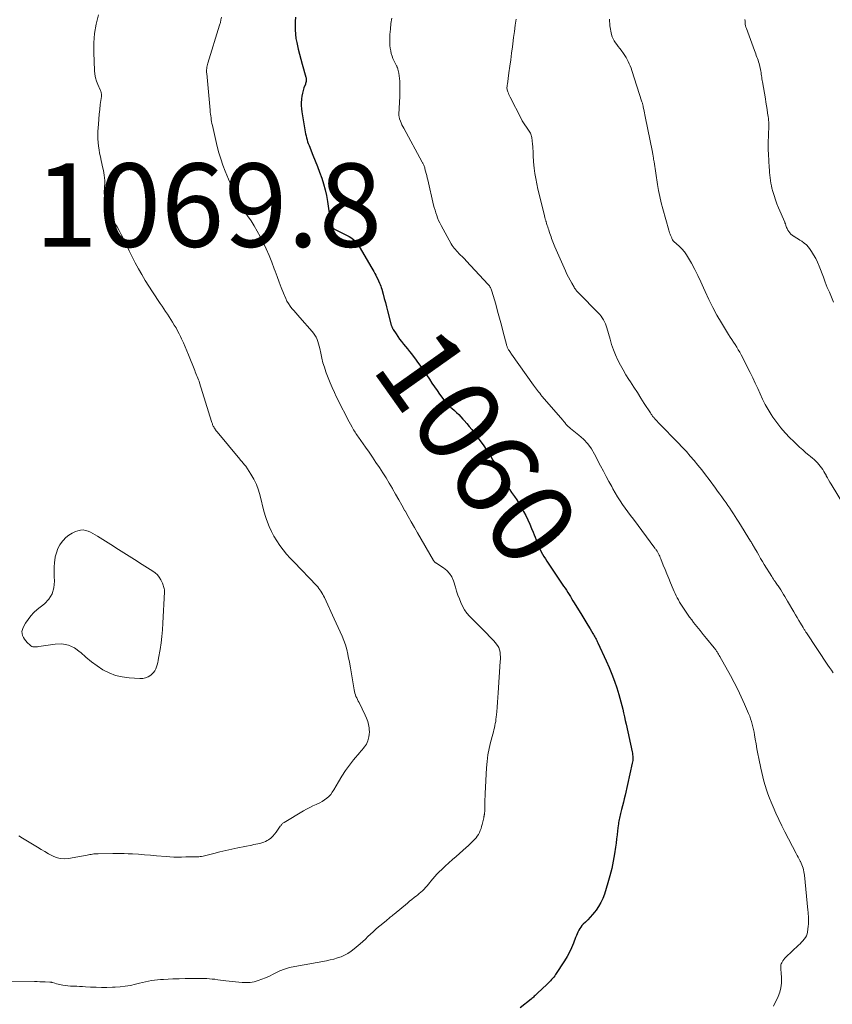
# Model space of a CAD drawing. Units: feet. Extents: x 1939992 to 1945036, y 535000 to 540000.
# Drawn here: x 1940396 to 1940591, y 536673 to 536909 of the extents above; entities that cross this region are included whole.
import ezdxf
from ezdxf.enums import TextEntityAlignment as Align

# ---------------------------------------------------------------- set-up
doc = ezdxf.new("R2010")
doc.units = ezdxf.units.FT
doc.header["$LTSCALE"] = 100
doc.header["$MEASUREMENT"] = 0
for name, color, linetype, lineweight in [('CONTOUR INDEX', 32, 'Continuous', 25), ('CONTOUR INDEX LABEL', 7, 'Continuous', 15), ('CONTOUR INTERMEDIATE', 40, 'Continuous', 15), ('SPOT ELEVATION', 7, 'Continuous', 15)]:
    doc.layers.add(name, color=color, linetype=linetype, lineweight=lineweight)
doc.styles.add('slant', font='romans.shx', dxfattribs={"oblique": 14.999978})

msp = doc.modelspace()

# ---------------------------------------------------------------- linework, layer by layer
at = {"layer": 'CONTOUR INDEX', "elevation": 1060, "flags": 128}
msp.add_lwpolyline([(1940461.79, 536909.33), (1940461.74, 536908.31), (1940461.71, 536907.29), (1940461.73, 536906.27), (1940461.8, 536905.25), (1940461.93, 536904.25), (1940462.11, 536903.24), (1940462.2, 536902.84), (1940462.47, 536901.64), (1940462.76, 536900.44), (1940463.07, 536899.26), (1940463.4, 536898.07), (1940464.31, 536894.98), (1940464.36, 536894.76), (1940464.39, 536894.54), (1940464.4, 536894.32), (1940464.39, 536894.1), (1940464.36, 536893.88), (1940464.32, 536893.66), (1940464.26, 536893.45), (1940464.19, 536893.23), (1940463.86, 536892.38), (1940463.65, 536891.74), (1940463.47, 536891.09), (1940463.35, 536890.43), (1940463.26, 536889.76), (1940463.25, 536889.62), (1940463.21, 536888.87), (1940463.22, 536888.13), (1940463.27, 536887.38), (1940463.37, 536886.64), (1940464.07, 536882.34), (1940464.16, 536881.86), (1940464.25, 536881.38), (1940464.35, 536880.89), (1940464.47, 536880.42), (1940464.6, 536879.94), (1940464.74, 536879.47), (1940464.9, 536879.01), (1940465.08, 536878.55), (1940466, 536876.24), (1940466.55, 536874.87), (1940467.08, 536873.51), (1940467.6, 536872.14), (1940468.11, 536870.76), (1940468.57, 536869.37), (1940468.97, 536867.97), (1940469.29, 536866.55), (1940469.54, 536865.11), (1940470.26, 536860.17), (1940470.29, 536859.99), (1940470.32, 536859.8), (1940470.37, 536859.62), (1940470.41, 536859.44), (1940470.43, 536859.38), (1940470.48, 536859.24), (1940470.54, 536859.1), (1940470.62, 536858.97), (1940470.72, 536858.84), (1940470.83, 536858.73), (1940470.94, 536858.63), (1940471.07, 536858.55), (1940471.21, 536858.47), (1940474.71, 536856.73), (1940475.08, 536856.52), (1940475.43, 536856.29), (1940475.75, 536856.02), (1940476.06, 536855.73), (1940476.34, 536855.41), (1940476.61, 536855.08), (1940476.86, 536854.73), (1940477.08, 536854.37), (1940480.16, 536849.16), (1940480.4, 536848.74), (1940480.63, 536848.32), (1940480.86, 536847.89), (1940481.08, 536847.46), (1940481.43, 536846.76), (1940481.47, 536846.68), (1940481.51, 536846.6), (1940481.55, 536846.51), (1940481.59, 536846.43), (1940481.63, 536846.35), (1940481.67, 536846.27), (1940481.71, 536846.19), (1940481.75, 536846.1), (1940482, 536845.58), (1940482.15, 536845.23), (1940482.29, 536844.87), (1940482.41, 536844.51), (1940482.52, 536844.14), (1940482.86, 536842.89), (1940483.12, 536841.89), (1940483.39, 536840.89), (1940483.65, 536839.89), (1940483.91, 536838.89), (1940484.81, 536835.46), (1940484.85, 536835.33), (1940484.9, 536835.2), (1940484.94, 536835.07), (1940485, 536834.94), (1940485.06, 536834.81), (1940485.12, 536834.69), (1940485.19, 536834.57), (1940485.26, 536834.45), (1940485.96, 536833.39), (1940486.38, 536832.77), (1940486.81, 536832.15), (1940487.27, 536831.55), (1940487.73, 536830.96), (1940488.21, 536830.38), (1940488.68, 536829.79), (1940489.15, 536829.2), (1940489.62, 536828.61), (1940490.07, 536828.04), (1940490.61, 536827.35), (1940491.13, 536826.65), (1940491.64, 536825.93), (1940492.14, 536825.21), (1940493.96, 536822.5), (1940494.56, 536821.61), (1940495.17, 536820.72), (1940495.78, 536819.83), (1940496.39, 536818.95), (1940497.13, 536817.87), (1940497.38, 536817.53), (1940497.64, 536817.2), (1940497.92, 536816.89), (1940498.21, 536816.58), (1940498.36, 536816.44), (1940498.59, 536816.22), (1940498.82, 536816), (1940499.06, 536815.78), (1940499.3, 536815.57), (1940499.93, 536815.03), (1940500.47, 536814.54), (1940501, 536814.03), (1940501.51, 536813.5), (1940502, 536812.96), (1940502.29, 536812.64), (1940502.9, 536811.92), (1940503.51, 536811.19), (1940504.09, 536810.44), (1940504.66, 536809.69), (1940506.99, 536806.51), (1940507.58, 536805.68), (1940508.15, 536804.84), (1940508.68, 536803.97), (1940509.19, 536803.09), (1940509.45, 536802.63), (1940509.81, 536801.97), (1940510.17, 536801.29), (1940510.51, 536800.62), (1940510.85, 536799.93), (1940511.19, 536799.26), (1940511.55, 536798.59), (1940511.93, 536797.93), (1940512.34, 536797.29), (1940512.36, 536797.26), (1940512.79, 536796.61), (1940513.23, 536795.96), (1940513.67, 536795.32), (1940514.12, 536794.69), (1940514.34, 536794.39), (1940514.88, 536793.59), (1940515.41, 536792.78), (1940515.9, 536791.96), (1940516.38, 536791.12), (1940516.54, 536790.83), (1940517.06, 536789.82), (1940517.56, 536788.81), (1940518.02, 536787.78), (1940518.46, 536786.74), (1940518.83, 536785.81), (1940519.06, 536785.22), (1940519.29, 536784.62), (1940519.52, 536784.03), (1940519.74, 536783.43), (1940519.97, 536782.84), (1940520.22, 536782.25), (1940520.49, 536781.68), (1940520.78, 536781.11), (1940521.1, 536780.54), (1940521.42, 536779.98), (1940521.76, 536779.44), (1940522.11, 536778.9), (1940526.14, 536772.91), (1940526.47, 536772.42), (1940526.8, 536771.92), (1940527.12, 536771.42), (1940527.43, 536770.92), (1940527.75, 536770.42), (1940528.06, 536769.92), (1940528.37, 536769.41), (1940528.68, 536768.91), (1940530.47, 536765.98), (1940530.97, 536765.16), (1940531.47, 536764.33), (1940531.98, 536763.51), (1940532.48, 536762.68), (1940533.15, 536761.58), (1940533.31, 536761.3), (1940533.47, 536761.03), (1940533.63, 536760.75), (1940533.78, 536760.47), (1940533.93, 536760.19), (1940534.08, 536759.9), (1940534.22, 536759.62), (1940534.35, 536759.33), (1940536.34, 536755.02), (1940537.05, 536753.42), (1940537.71, 536751.8), (1940538.31, 536750.16), (1940538.87, 536748.51), (1940539.38, 536746.91), (1940539.65, 536746.03), (1940539.9, 536745.16), (1940540.12, 536744.27), (1940540.33, 536743.38), (1940540.53, 536742.49), (1940540.73, 536741.6), (1940540.92, 536740.71), (1940541.12, 536739.81), (1940542.59, 536733.16), (1940542.65, 536732.82), (1940542.7, 536732.48), (1940542.73, 536732.14), (1940542.75, 536731.8), (1940542.75, 536731.46), (1940542.73, 536731.12), (1940542.68, 536730.78), (1940542.62, 536730.45), (1940540.89, 536722.78), (1940540.69, 536721.92), (1940540.48, 536721.07), (1940540.27, 536720.22), (1940540.05, 536719.36), (1940539.79, 536718.37), (1940539.7, 536718.01), (1940539.61, 536717.66), (1940539.54, 536717.3), (1940539.46, 536716.95), (1940539.39, 536716.59), (1940539.33, 536716.23), (1940539.28, 536715.87), (1940539.23, 536715.51), (1940539.09, 536714.26), (1940538.97, 536713.27), (1940538.84, 536712.29), (1940538.71, 536711.3), (1940538.57, 536710.32), (1940538.33, 536708.73), (1940538.02, 536706.96), (1940537.67, 536705.2), (1940537.23, 536703.46), (1940536.74, 536701.73), (1940535.91, 536699.02), (1940535.54, 536698), (1940535.09, 536697.02), (1940534.53, 536696.09), (1940533.91, 536695.2), (1940533.57, 536694.77), (1940533.05, 536694.14), (1940532.51, 536693.52), (1940531.95, 536692.93), (1940531.37, 536692.35), (1940530.86, 536691.87), (1940530.54, 536691.53), (1940530.25, 536691.17), (1940530, 536690.79), (1940529.77, 536690.38), (1940529.56, 536689.96), (1940529.37, 536689.53), (1940529.19, 536689.1), (1940529.02, 536688.66), (1940528.51, 536687.31), (1940528.06, 536686.21), (1940527.56, 536685.13), (1940526.99, 536684.09), (1940526.37, 536683.08), (1940524.23, 536679.81), (1940524, 536679.48), (1940523.76, 536679.16), (1940523.51, 536678.85), (1940523.25, 536678.55), (1940522.98, 536678.26), (1940522.7, 536677.97), (1940522.41, 536677.69), (1940522.13, 536677.41), (1940519.85, 536675.28), (1940519.66, 536675.1), (1940519.47, 536674.92), (1940519.29, 536674.74), (1940519.1, 536674.56), (1940518.92, 536674.38), (1940518.73, 536674.2), (1940518.53, 536674.03), (1940518.33, 536673.86), (1940515.75, 536671.77)], dxfattribs=at)
at = {"layer": 'CONTOUR INTERMEDIATE', "flags": 128}
for points, elevation in [([(1940444.05, 536909.33), (1940443.94, 536908.69), (1940443.8, 536908.06), (1940443.63, 536907.44), (1940440.8, 536898.27), (1940440.72, 536897.96), (1940440.65, 536897.66), (1940440.59, 536897.35), (1940440.54, 536897.04), (1940440.51, 536896.73), (1940440.5, 536896.42), (1940440.51, 536896.1), (1940440.53, 536895.79), (1940441.36, 536887.02), (1940441.4, 536886.56), (1940441.45, 536886.1), (1940441.51, 536885.65), (1940441.57, 536885.19), (1940441.64, 536884.73), (1940441.71, 536884.28), (1940441.8, 536883.82), (1940441.9, 536883.37), (1940443.08, 536878.32), (1940443.47, 536876.82), (1940443.9, 536875.33), (1940444.41, 536873.86), (1940444.96, 536872.4), (1940445.35, 536871.43), (1940445.74, 536870.47), (1940446.14, 536869.51), (1940446.54, 536868.56), (1940446.94, 536867.61), (1940447.38, 536866.56), (1940447.57, 536866.14), (1940447.77, 536865.72), (1940447.98, 536865.31), (1940448.19, 536864.9), (1940448.42, 536864.5), (1940448.66, 536864.11), (1940448.91, 536863.72), (1940449.18, 536863.34), (1940450.34, 536861.72), (1940451.17, 536860.51), (1940451.95, 536859.28), (1940452.67, 536858.02), (1940453.35, 536856.73), (1940454.07, 536855.3), (1940454.8, 536853.75), (1940455.5, 536852.19), (1940456.14, 536850.61), (1940456.74, 536849.01), (1940456.94, 536848.44), (1940457.42, 536847.12), (1940457.91, 536845.8), (1940458.43, 536844.48), (1940458.95, 536843.18), (1940459.48, 536841.9), (1940459.78, 536841.25), (1940460.13, 536840.64), (1940460.53, 536840.06), (1940460.98, 536839.5), (1940461.46, 536838.97), (1940461.94, 536838.43), (1940462.42, 536837.89), (1940462.89, 536837.35), (1940465.82, 536833.98), (1940466.17, 536833.54), (1940466.49, 536833.07), (1940466.75, 536832.58), (1940466.99, 536832.06), (1940467.18, 536831.53), (1940467.35, 536830.99), (1940467.5, 536830.44), (1940467.63, 536829.89), (1940467.87, 536828.73), (1940468.12, 536827.6), (1940468.41, 536826.48), (1940468.75, 536825.38), (1940469.11, 536824.28), (1940469.19, 536824.06), (1940469.64, 536822.87), (1940470.11, 536821.69), (1940470.62, 536820.52), (1940471.16, 536819.37), (1940471.62, 536818.4), (1940472.28, 536817.04), (1940472.95, 536815.7), (1940473.64, 536814.36), (1940474.34, 536813.03), (1940475.43, 536811.01), (1940475.6, 536810.7), (1940475.77, 536810.39), (1940475.96, 536810.09), (1940476.14, 536809.79), (1940476.34, 536809.49), (1940476.53, 536809.2), (1940476.73, 536808.91), (1940476.93, 536808.62), (1940478.61, 536806.26), (1940479.46, 536805.05), (1940480.3, 536803.82), (1940481.13, 536802.59), (1940481.95, 536801.36), (1940482.75, 536800.11), (1940483.54, 536798.85), (1940484.3, 536797.58), (1940485.06, 536796.3), (1940485.09, 536796.25), (1940485.85, 536794.94), (1940486.6, 536793.62), (1940487.35, 536792.3), (1940488.09, 536790.98), (1940488.1, 536790.97), (1940488.85, 536789.64), (1940489.6, 536788.31), (1940490.35, 536786.98), (1940491.11, 536785.66), (1940494.89, 536779.09), (1940494.98, 536778.94), (1940495.09, 536778.81), (1940495.21, 536778.69), (1940495.35, 536778.59), (1940495.52, 536778.47), (1940495.58, 536778.43), (1940495.64, 536778.39), (1940495.7, 536778.35), (1940495.76, 536778.31), (1940497.36, 536777.27), (1940498.13, 536776.64), (1940498.8, 536775.94), (1940499.3, 536775.1), (1940499.69, 536774.19), (1940500.17, 536772.64), (1940500.47, 536771.71), (1940500.79, 536770.78), (1940501.13, 536769.86), (1940501.49, 536768.95), (1940501.9, 536768.07), (1940502.38, 536767.23), (1940502.96, 536766.46), (1940503.6, 536765.73), (1940507.79, 536761.45), (1940508.3, 536760.93), (1940508.8, 536760.4), (1940509.29, 536759.86), (1940509.77, 536759.32), (1940509.98, 536759.09), (1940510.31, 536758.64), (1940510.58, 536758.16), (1940510.76, 536757.64), (1940510.88, 536757.09), (1940510.93, 536756.53), (1940510.96, 536755.96), (1940510.96, 536755.39), (1940510.94, 536754.81), (1940510.45, 536747.36), (1940510.37, 536746.21), (1940510.28, 536745.06), (1940510.19, 536743.91), (1940510.09, 536742.77), (1940509.97, 536741.51), (1940509.91, 536740.99), (1940509.84, 536740.48), (1940509.75, 536739.97), (1940509.65, 536739.46), (1940509.54, 536738.96), (1940509.42, 536738.46), (1940509.29, 536737.95), (1940509.16, 536737.45), (1940508.61, 536735.45), (1940508.25, 536733.94), (1940507.96, 536732.42), (1940507.77, 536730.89), (1940507.64, 536729.34), (1940507.32, 536723.17), (1940507.29, 536722.5), (1940507.27, 536721.83), (1940507.26, 536721.16), (1940507.26, 536720.49), (1940507.27, 536719.75), (1940507.27, 536719.45), (1940507.25, 536719.16), (1940507.22, 536718.86), (1940507.19, 536718.56), (1940507.13, 536718.18), (1940507.11, 536718.07), (1940507.1, 536717.97), (1940507.08, 536717.87), (1940507.06, 536717.76), (1940507.03, 536717.66), (1940507.01, 536717.56), (1940506.99, 536717.46), (1940506.97, 536717.35), (1940506.61, 536715.73), (1940506.48, 536715.24), (1940506.33, 536714.76), (1940506.15, 536714.29), (1940505.94, 536713.83), (1940505.7, 536713.39), (1940505.43, 536712.96), (1940505.13, 536712.56), (1940504.79, 536712.18), (1940504.61, 536711.99), (1940504.16, 536711.53), (1940503.71, 536711.09), (1940503.24, 536710.65), (1940502.76, 536710.22), (1940500.33, 536708.11), (1940499.46, 536707.33), (1940498.59, 536706.56), (1940497.74, 536705.76), (1940496.89, 536704.96), (1940496.28, 536704.38), (1940495.76, 536703.85), (1940495.25, 536703.31), (1940494.77, 536702.75), (1940494.31, 536702.17), (1940494.05, 536701.83), (1940493.72, 536701.42), (1940493.38, 536701.01), (1940493.02, 536700.62), (1940492.66, 536700.24), (1940492.28, 536699.87), (1940491.89, 536699.52), (1940491.48, 536699.17), (1940491.07, 536698.84), (1940490.82, 536698.65), (1940490.27, 536698.22), (1940489.73, 536697.79), (1940489.19, 536697.36), (1940488.66, 536696.92), (1940485.49, 536694.27), (1940485.26, 536694.07), (1940485.03, 536693.88), (1940484.8, 536693.69), (1940484.56, 536693.5), (1940484.33, 536693.31), (1940484.1, 536693.12), (1940483.87, 536692.94), (1940483.64, 536692.75), (1940482.39, 536691.73), (1940481.73, 536691.18), (1940481.08, 536690.62), (1940480.45, 536690.05), (1940479.83, 536689.46), (1940479.21, 536688.87), (1940478.58, 536688.29), (1940477.95, 536687.72), (1940477.31, 536687.15), (1940475.89, 536685.91), (1940475.17, 536685.35), (1940474.42, 536684.84), (1940473.62, 536684.42), (1940472.79, 536684.06), (1940471.92, 536683.77), (1940471.04, 536683.5), (1940470.15, 536683.29), (1940469.25, 536683.1), (1940461.63, 536681.72), (1940460.41, 536681.45), (1940459.22, 536681.1), (1940458.06, 536680.64), (1940456.93, 536680.11), (1940456.44, 536679.85), (1940455.56, 536679.42), (1940454.67, 536679.01), (1940453.76, 536678.64), (1940452.85, 536678.31), (1940451.91, 536678.05), (1940450.97, 536677.88), (1940450.01, 536677.84), (1940449.04, 536677.88), (1940445.14, 536678.3), (1940444.48, 536678.37), (1940443.83, 536678.45), (1940443.17, 536678.54), (1940442.51, 536678.63), (1940441.85, 536678.7), (1940441.19, 536678.77), (1940440.53, 536678.8), (1940439.87, 536678.82), (1940438.28, 536678.82), (1940436.82, 536678.82), (1940435.36, 536678.8), (1940433.9, 536678.76), (1940432.44, 536678.71), (1940430.19, 536678.62), (1940429.46, 536678.58), (1940428.72, 536678.51), (1940427.99, 536678.43), (1940427.27, 536678.32), (1940426.54, 536678.19), (1940425.82, 536678.05), (1940425.1, 536677.89), (1940424.39, 536677.71), (1940423.42, 536677.44), (1940422.22, 536677.17), (1940421.01, 536676.95), (1940419.78, 536676.81), (1940418.55, 536676.73), (1940417.92, 536676.72), (1940416.61, 536676.7), (1940415.29, 536676.7), (1940413.98, 536676.73), (1940412.67, 536676.79), (1940411.47, 536676.85), (1940410.76, 536676.89), (1940410.05, 536676.92), (1940409.35, 536676.95), (1940408.64, 536676.97), (1940408.42, 536676.98), (1940407.83, 536677.01), (1940407.23, 536677.06), (1940406.63, 536677.14), (1940406.04, 536677.23), (1940405.63, 536677.31), (1940405.24, 536677.38), (1940404.87, 536677.47), (1940404.49, 536677.57), (1940404.12, 536677.67), (1940403.53, 536677.85), (1940403.45, 536677.87), (1940403.37, 536677.89), (1940403.29, 536677.91), (1940403.21, 536677.93), (1940403.13, 536677.94), (1940403.05, 536677.95), (1940402.97, 536677.96), (1940402.89, 536677.97), (1940401.77, 536678.02), (1940401.12, 536678.04), (1940400.48, 536678.06), (1940399.84, 536678.07), (1940399.19, 536678.08), (1940391.45, 536678.15)], 1064), ([(1940414.55, 536909.91), (1940414.01, 536907.69), (1940413.62, 536905.45), (1940413.45, 536903.18), (1940413.43, 536900.89), (1940413.61, 536896.53), (1940413.7, 536895.67), (1940413.85, 536894.81), (1940414.1, 536893.98), (1940414.41, 536893.16), (1940414.97, 536891.93), (1940415.05, 536891.74), (1940415.12, 536891.55), (1940415.19, 536891.35), (1940415.24, 536891.15), (1940415.28, 536890.95), (1940415.3, 536890.75), (1940415.3, 536890.55), (1940415.28, 536890.34), (1940415.01, 536888.4), (1940414.86, 536887.22), (1940414.73, 536886.04), (1940414.63, 536884.86), (1940414.54, 536883.68), (1940414.43, 536881.9), (1940414.4, 536881.02), (1940414.41, 536880.15), (1940414.47, 536879.28), (1940414.57, 536878.42), (1940414.7, 536877.55), (1940414.85, 536876.69), (1940415.03, 536875.83), (1940415.21, 536874.98), (1940415.64, 536873.15), (1940415.76, 536872.57), (1940415.86, 536872), (1940415.94, 536871.42), (1940416.01, 536870.84), (1940416.07, 536870.18), (1940416.08, 536869.93), (1940416.09, 536869.67), (1940416.08, 536869.42), (1940416.06, 536869.17), (1940416.04, 536868.92), (1940416.02, 536868.67), (1940416.01, 536868.41), (1940415.99, 536868.16), (1940415.97, 536867.62), (1940415.97, 536867.1), (1940416.01, 536866.58), (1940416.09, 536866.07), (1940416.22, 536865.56), (1940416.81, 536863.53), (1940417.13, 536862.58), (1940417.51, 536861.65), (1940417.97, 536860.76), (1940418.49, 536859.89), (1940419.03, 536859.03), (1940419.54, 536858.15), (1940420.01, 536857.26), (1940420.46, 536856.35), (1940421.2, 536854.79), (1940421.9, 536853.33), (1940422.63, 536851.87), (1940423.38, 536850.44), (1940424.16, 536849.01), (1940424.97, 536847.61), (1940425.8, 536846.21), (1940426.66, 536844.84), (1940427.55, 536843.48), (1940429.4, 536840.71), (1940429.83, 536840.07), (1940430.25, 536839.42), (1940430.67, 536838.77), (1940431.09, 536838.12), (1940431.5, 536837.47), (1940431.91, 536836.82), (1940432.33, 536836.17), (1940432.74, 536835.51), (1940432.76, 536835.49), (1940433.17, 536834.82), (1940433.56, 536834.14), (1940433.92, 536833.44), (1940434.27, 536832.74), (1940434.5, 536832.24), (1940434.94, 536831.28), (1940435.37, 536830.31), (1940435.79, 536829.33), (1940436.19, 536828.35), (1940437.65, 536824.64), (1940437.8, 536824.27), (1940437.95, 536823.9), (1940438.11, 536823.53), (1940438.26, 536823.16), (1940438.41, 536822.79), (1940438.56, 536822.41), (1940438.69, 536822.03), (1940438.82, 536821.65), (1940441.7, 536812.37), (1940441.76, 536812.18), (1940441.83, 536811.99), (1940441.89, 536811.8), (1940441.96, 536811.61), (1940442.03, 536811.43), (1940442.11, 536811.25), (1940442.21, 536811.07), (1940442.31, 536810.9), (1940442.38, 536810.79), (1940442.53, 536810.57), (1940442.68, 536810.35), (1940442.84, 536810.14), (1940443.01, 536809.94), (1940448.45, 536803.34), (1940448.63, 536803.13), (1940448.81, 536802.92), (1940449, 536802.71), (1940449.19, 536802.51), (1940449.37, 536802.3), (1940449.55, 536802.09), (1940449.72, 536801.87), (1940449.88, 536801.64), (1940451.14, 536799.74), (1940451.86, 536798.52), (1940452.49, 536797.27), (1940452.98, 536795.95), (1940453.38, 536794.6), (1940454.26, 536790.89), (1940454.39, 536790.38), (1940454.54, 536789.87), (1940454.71, 536789.37), (1940454.89, 536788.87), (1940455.52, 536787.24), (1940456.05, 536786.04), (1940456.64, 536784.87), (1940457.32, 536783.75), (1940458.07, 536782.67), (1940458.88, 536781.62), (1940459.71, 536780.6), (1940460.58, 536779.61), (1940461.48, 536778.64), (1940466.86, 536773.03), (1940467.15, 536772.71), (1940467.43, 536772.38), (1940467.69, 536772.04), (1940467.94, 536771.68), (1940468.16, 536771.31), (1940468.38, 536770.94), (1940468.58, 536770.56), (1940468.77, 536770.17), (1940471.13, 536765.07), (1940471.61, 536764.03), (1940472.08, 536763), (1940472.55, 536761.96), (1940473.01, 536760.92), (1940473.44, 536759.86), (1940473.82, 536758.8), (1940474.13, 536757.71), (1940474.39, 536756.6), (1940474.5, 536756.06), (1940474.78, 536754.67), (1940475.04, 536753.28), (1940475.28, 536751.88), (1940475.5, 536750.48), (1940475.88, 536748.03), (1940475.96, 536747.62), (1940476.06, 536747.23), (1940476.19, 536746.84), (1940476.34, 536746.46), (1940476.52, 536746.09), (1940476.69, 536745.71), (1940476.87, 536745.34), (1940477.06, 536744.97), (1940478.57, 536741.95), (1940478.89, 536741.22), (1940479.16, 536740.47), (1940479.34, 536739.7), (1940479.47, 536738.92), (1940479.52, 536738.54), (1940479.55, 536737.94), (1940479.53, 536737.34), (1940479.43, 536736.74), (1940479.28, 536736.15), (1940479.17, 536735.81), (1940479.02, 536735.41), (1940478.83, 536735.03), (1940478.6, 536734.68), (1940478.34, 536734.34), (1940478.06, 536734.01), (1940477.78, 536733.68), (1940477.5, 536733.35), (1940477.22, 536733.02), (1940475.76, 536731.22), (1940474.78, 536729.97), (1940473.85, 536728.68), (1940472.98, 536727.35), (1940472.15, 536726), (1940471.02, 536724.05), (1940470.66, 536723.5), (1940470.27, 536722.97), (1940469.82, 536722.5), (1940469.33, 536722.05), (1940468.81, 536721.65), (1940468.26, 536721.29), (1940467.68, 536720.98), (1940467.08, 536720.69), (1940466.76, 536720.56), (1940465.99, 536720.22), (1940465.23, 536719.86), (1940464.49, 536719.47), (1940463.76, 536719.05), (1940459.09, 536716.24), (1940458.96, 536716.15), (1940458.83, 536716.05), (1940458.71, 536715.95), (1940458.59, 536715.83), (1940458.49, 536715.71), (1940458.38, 536715.58), (1940458.28, 536715.45), (1940458.19, 536715.32), (1940457.22, 536713.92), (1940456.82, 536713.4), (1940456.38, 536712.92), (1940455.88, 536712.49), (1940455.35, 536712.11), (1940455.06, 536711.92), (1940454.63, 536711.68), (1940454.2, 536711.48), (1940453.74, 536711.32), (1940453.27, 536711.2), (1940452.79, 536711.11), (1940452.31, 536711.01), (1940451.83, 536710.92), (1940451.35, 536710.82), (1940448, 536710.16), (1940446.55, 536709.85), (1940445.09, 536709.53), (1940443.65, 536709.18), (1940442.21, 536708.81), (1940440.02, 536708.23), (1940439.67, 536708.15), (1940439.32, 536708.09), (1940438.97, 536708.05), (1940438.62, 536708.02), (1940438.26, 536708.01), (1940437.91, 536708.01), (1940437.55, 536708.01), (1940437.19, 536708.01), (1940437.1, 536708.01), (1940436.7, 536708.02), (1940436.3, 536708.02), (1940435.9, 536708.01), (1940435.5, 536708), (1940434.46, 536707.96), (1940433.54, 536707.95), (1940432.62, 536707.95), (1940431.71, 536708), (1940430.79, 536708.06), (1940428.45, 536708.28), (1940427.02, 536708.4), (1940425.58, 536708.51), (1940424.15, 536708.61), (1940422.72, 536708.69), (1940421.68, 536708.75), (1940420.76, 536708.79), (1940419.85, 536708.81), (1940418.93, 536708.82), (1940418.01, 536708.82), (1940414.46, 536708.76), (1940414.13, 536708.75), (1940413.81, 536708.72), (1940413.48, 536708.69), (1940413.16, 536708.64), (1940412.84, 536708.59), (1940412.51, 536708.53), (1940412.19, 536708.48), (1940411.87, 536708.42), (1940407.36, 536707.64), (1940406.36, 536707.56), (1940405.38, 536707.62), (1940404.43, 536707.87), (1940403.51, 536708.25), (1940402.6, 536708.74), (1940401.7, 536709.25), (1940400.81, 536709.77), (1940399.93, 536710.3), (1940396.37, 536712.5), (1940395.45, 536713.05)], 1068), ([(1940484.92, 536909.09), (1940484.73, 536907.82), (1940484.58, 536906.47), (1940484.51, 536905.81), (1940484.46, 536905.15), (1940484.43, 536904.49), (1940484.42, 536903.83), (1940484.42, 536903.8), (1940484.44, 536903.15), (1940484.48, 536902.51), (1940484.56, 536901.87), (1940484.66, 536901.23), (1940484.66, 536901.21), (1940484.8, 536900.59), (1940484.98, 536899.98), (1940485.21, 536899.39), (1940485.47, 536898.82), (1940485.91, 536897.95), (1940485.98, 536897.81), (1940486.05, 536897.68), (1940486.12, 536897.55), (1940486.19, 536897.42), (1940486.25, 536897.29), (1940486.31, 536897.16), (1940486.36, 536897.02), (1940486.39, 536896.88), (1940486.59, 536895.9), (1940486.7, 536895.26), (1940486.79, 536894.63), (1940486.84, 536893.98), (1940486.86, 536893.34), (1940486.86, 536893.21), (1940486.86, 536892.5), (1940486.85, 536891.8), (1940486.84, 536891.09), (1940486.82, 536890.38), (1940486.65, 536886.03), (1940486.65, 536885.9), (1940486.65, 536885.77), (1940486.65, 536885.64), (1940486.66, 536885.5), (1940486.68, 536885.37), (1940486.71, 536885.24), (1940486.74, 536885.12), (1940486.78, 536884.99), (1940487.01, 536884.38), (1940487.19, 536883.96), (1940487.37, 536883.54), (1940487.57, 536883.13), (1940487.78, 536882.73), (1940492.25, 536874.59), (1940492.33, 536874.44), (1940492.4, 536874.29), (1940492.47, 536874.13), (1940492.54, 536873.98), (1940492.59, 536873.85), (1940492.68, 536873.63), (1940492.76, 536873.41), (1940492.83, 536873.18), (1940492.89, 536872.95), (1940493.03, 536872.38), (1940493.16, 536871.86), (1940493.29, 536871.35), (1940493.41, 536870.83), (1940493.54, 536870.31), (1940494.96, 536864.29), (1940495.12, 536863.66), (1940495.29, 536863.03), (1940495.48, 536862.41), (1940495.69, 536861.79), (1940495.91, 536861.18), (1940496.16, 536860.58), (1940496.44, 536860), (1940496.74, 536859.42), (1940499.2, 536854.95), (1940499.41, 536854.59), (1940499.64, 536854.24), (1940499.9, 536853.91), (1940500.17, 536853.59), (1940500.45, 536853.28), (1940500.74, 536852.97), (1940501.04, 536852.67), (1940501.34, 536852.38), (1940501.43, 536852.3), (1940501.78, 536851.96), (1940502.12, 536851.62), (1940502.45, 536851.28), (1940502.78, 536850.93), (1940508.03, 536845.26), (1940508.18, 536845.08), (1940508.33, 536844.9), (1940508.46, 536844.7), (1940508.59, 536844.5), (1940508.7, 536844.28), (1940508.8, 536844.08), (1940508.88, 536843.86), (1940508.95, 536843.65), (1940509.84, 536840.51), (1940510.31, 536838.85), (1940510.77, 536837.18), (1940511.21, 536835.51), (1940511.65, 536833.84), (1940512.42, 536830.81), (1940512.46, 536830.65), (1940512.51, 536830.49), (1940512.57, 536830.33), (1940512.63, 536830.17), (1940512.7, 536830.02), (1940512.77, 536829.87), (1940512.86, 536829.72), (1940512.95, 536829.58), (1940513.06, 536829.41), (1940513.21, 536829.18), (1940513.36, 536828.96), (1940513.51, 536828.73), (1940513.67, 536828.51), (1940518.88, 536821.13), (1940519.12, 536820.79), (1940519.37, 536820.45), (1940519.62, 536820.12), (1940519.88, 536819.79), (1940520.14, 536819.46), (1940520.41, 536819.14), (1940520.68, 536818.81), (1940520.95, 536818.49), (1940526, 536812.62), (1940526.14, 536812.45), (1940526.28, 536812.28), (1940526.42, 536812.11), (1940526.55, 536811.93), (1940526.69, 536811.76), (1940526.83, 536811.6), (1940526.98, 536811.44), (1940527.13, 536811.29), (1940527.29, 536811.14), (1940527.45, 536811), (1940527.61, 536810.86), (1940527.78, 536810.73), (1940529.82, 536809.13), (1940530.93, 536808.13), (1940531.94, 536807.05), (1940532.8, 536805.85), (1940533.57, 536804.57), (1940535.02, 536801.73), (1940535.67, 536800.48), (1940536.32, 536799.23), (1940536.99, 536797.99), (1940537.67, 536796.76), (1940537.97, 536796.21), (1940538.52, 536795.26), (1940539.08, 536794.32), (1940539.68, 536793.4), (1940540.29, 536792.5), (1940540.93, 536791.61), (1940541.57, 536790.72), (1940542.21, 536789.84), (1940542.86, 536788.96), (1940548.04, 536782.01), (1940548.13, 536781.89), (1940548.22, 536781.76), (1940548.31, 536781.64), (1940548.4, 536781.52), (1940548.48, 536781.39), (1940548.56, 536781.27), (1940548.63, 536781.14), (1940548.71, 536781), (1940548.88, 536780.67), (1940549.03, 536780.37), (1940549.18, 536780.07), (1940549.31, 536779.76), (1940549.44, 536779.45), (1940550.04, 536777.95), (1940550.47, 536776.89), (1940550.91, 536775.82), (1940551.34, 536774.77), (1940551.78, 536773.71), (1940552.41, 536772.19), (1940552.64, 536771.66), (1940552.88, 536771.13), (1940553.13, 536770.61), (1940553.39, 536770.1), (1940553.67, 536769.59), (1940553.95, 536769.09), (1940554.25, 536768.59), (1940554.56, 536768.1), (1940554.87, 536767.62), (1940555.35, 536766.9), (1940555.84, 536766.19), (1940556.35, 536765.49), (1940556.87, 536764.8), (1940557.33, 536764.22), (1940558.09, 536763.24), (1940558.86, 536762.27), (1940559.63, 536761.31), (1940560.41, 536760.36), (1940562.26, 536758.12), (1940562.38, 536757.97), (1940562.49, 536757.82), (1940562.61, 536757.66), (1940562.72, 536757.5), (1940562.82, 536757.34), (1940562.93, 536757.18), (1940563.03, 536757.01), (1940563.13, 536756.84), (1940563.15, 536756.81), (1940563.26, 536756.62), (1940563.37, 536756.43), (1940563.47, 536756.25), (1940563.58, 536756.06), (1940566.16, 536751.46), (1940567.06, 536749.78), (1940567.93, 536748.09), (1940568.75, 536746.37), (1940569.53, 536744.63), (1940570.52, 536742.35), (1940570.77, 536741.74), (1940571, 536741.12), (1940571.2, 536740.49), (1940571.38, 536739.85), (1940571.53, 536739.21), (1940571.68, 536738.56), (1940571.81, 536737.91), (1940571.93, 536737.26), (1940572.1, 536736.23), (1940572.3, 536735.06), (1940572.51, 536733.89), (1940572.73, 536732.73), (1940572.96, 536731.57), (1940573.44, 536729.25), (1940573.67, 536728.21), (1940573.91, 536727.17), (1940574.19, 536726.14), (1940574.48, 536725.12), (1940574.8, 536724.1), (1940575.15, 536723.09), (1940575.52, 536722.1), (1940575.92, 536721.11), (1940576.38, 536720.01), (1940577.05, 536718.48), (1940577.74, 536716.97), (1940578.46, 536715.47), (1940579.21, 536713.99), (1940581.92, 536708.78), (1940582.15, 536708.33), (1940582.38, 536707.89), (1940582.62, 536707.44), (1940582.85, 536706.99), (1940582.92, 536706.87), (1940583.11, 536706.48), (1940583.28, 536706.09), (1940583.44, 536705.68), (1940583.58, 536705.27), (1940583.69, 536704.86), (1940583.79, 536704.44), (1940583.87, 536704.01), (1940583.92, 536703.59), (1940584.75, 536695.24), (1940584.79, 536694.75), (1940584.83, 536694.27), (1940584.86, 536693.79), (1940584.89, 536693.3), (1940584.9, 536692.82), (1940584.89, 536692.33), (1940584.85, 536691.85), (1940584.8, 536691.37), (1940584.62, 536689.97), (1940584.52, 536689.5), (1940584.36, 536689.05), (1940584.13, 536688.63), (1940583.85, 536688.24), (1940583.52, 536687.87), (1940583.18, 536687.51), (1940582.84, 536687.16), (1940582.48, 536686.81), (1940579.45, 536683.95), (1940579.19, 536683.68), (1940578.95, 536683.4), (1940578.74, 536683.09), (1940578.55, 536682.77), (1940578.46, 536682.6), (1940578.35, 536682.36), (1940578.27, 536682.1), (1940578.23, 536681.84), (1940578.22, 536681.57), (1940578.24, 536681.29), (1940578.25, 536681.01), (1940578.27, 536680.74), (1940578.29, 536680.46), (1940578.4, 536678.78), (1940578.39, 536677.68), (1940578.27, 536676.6), (1940577.99, 536675.55), (1940577.59, 536674.53), (1940576.49, 536672.18)], 1056), ([(1940514.76, 536908.87), (1940514.54, 536907.39), (1940514.32, 536905.9), (1940514.13, 536904.42), (1940513.94, 536902.94), (1940513.86, 536902.23), (1940513.66, 536900.67), (1940513.46, 536899.11), (1940513.25, 536897.55), (1940513.03, 536896), (1940512.64, 536893.29), (1940512.61, 536893.09), (1940512.59, 536892.89), (1940512.57, 536892.69), (1940512.55, 536892.49), (1940512.55, 536892.29), (1940512.56, 536892.09), (1940512.6, 536891.89), (1940512.66, 536891.7), (1940512.76, 536891.42), (1940512.89, 536891.1), (1940513.02, 536890.77), (1940513.16, 536890.46), (1940513.32, 536890.14), (1940515.95, 536885.02), (1940516.23, 536884.5), (1940516.54, 536883.98), (1940516.86, 536883.48), (1940517.2, 536882.98), (1940517.58, 536882.46), (1940517.74, 536882.23), (1940517.89, 536882), (1940518.04, 536881.76), (1940518.18, 536881.51), (1940518.29, 536881.26), (1940518.39, 536881), (1940518.46, 536880.74), (1940518.51, 536880.46), (1940518.69, 536878.85), (1940518.74, 536878.33), (1940518.78, 536877.8), (1940518.81, 536877.27), (1940518.82, 536876.74), (1940518.84, 536876.21), (1940518.86, 536875.68), (1940518.9, 536875.16), (1940518.94, 536874.63), (1940519.09, 536873.14), (1940519.25, 536871.87), (1940519.44, 536870.61), (1940519.68, 536869.35), (1940519.96, 536868.1), (1940521.52, 536861.75), (1940521.56, 536861.58), (1940521.6, 536861.41), (1940521.65, 536861.25), (1940521.7, 536861.08), (1940521.71, 536861.05), (1940521.75, 536860.9), (1940521.79, 536860.75), (1940521.84, 536860.6), (1940521.88, 536860.45), (1940521.93, 536860.3), (1940521.98, 536860.15), (1940522.02, 536860), (1940522.07, 536859.86), (1940522.21, 536859.42), (1940522.33, 536859.05), (1940522.45, 536858.69), (1940522.57, 536858.32), (1940522.69, 536857.96), (1940522.85, 536857.47), (1940522.99, 536857.06), (1940523.13, 536856.65), (1940523.27, 536856.24), (1940523.42, 536855.83), (1940523.57, 536855.43), (1940523.73, 536855.03), (1940523.9, 536854.63), (1940524.07, 536854.23), (1940526.6, 536848.49), (1940526.94, 536847.75), (1940527.3, 536847.02), (1940527.68, 536846.3), (1940528.07, 536845.59), (1940528.66, 536844.57), (1940528.77, 536844.38), (1940528.9, 536844.19), (1940529.03, 536844.01), (1940529.16, 536843.82), (1940529.31, 536843.65), (1940529.46, 536843.48), (1940529.61, 536843.31), (1940529.77, 536843.15), (1940534.42, 536838.47), (1940534.78, 536838.08), (1940535.12, 536837.67), (1940535.42, 536837.24), (1940535.71, 536836.79), (1940535.95, 536836.31), (1940536.18, 536835.83), (1940536.36, 536835.33), (1940536.52, 536834.83), (1940537.27, 536832.13), (1940537.66, 536830.84), (1940538.1, 536829.58), (1940538.61, 536828.34), (1940539.16, 536827.13), (1940539.78, 536825.93), (1940540.41, 536824.75), (1940541.09, 536823.6), (1940541.8, 536822.46), (1940542.16, 536821.89), (1940542.99, 536820.59), (1940543.82, 536819.3), (1940544.65, 536818), (1940545.48, 536816.71), (1940546.94, 536814.44), (1940547.04, 536814.28), (1940547.15, 536814.12), (1940547.26, 536813.97), (1940547.37, 536813.81), (1940547.49, 536813.66), (1940547.61, 536813.52), (1940547.73, 536813.37), (1940547.86, 536813.23), (1940548.09, 536812.98), (1940548.34, 536812.71), (1940548.59, 536812.45), (1940548.84, 536812.18), (1940549.09, 536811.92), (1940553.61, 536807.29), (1940554.61, 536806.25), (1940555.58, 536805.19), (1940556.53, 536804.11), (1940557.46, 536803.01), (1940558.37, 536801.89), (1940559.27, 536800.76), (1940560.14, 536799.62), (1940561.01, 536798.47), (1940562.57, 536796.36), (1940563.07, 536795.68), (1940563.57, 536795), (1940564.07, 536794.31), (1940564.56, 536793.63), (1940564.63, 536793.54), (1940565.09, 536792.89), (1940565.54, 536792.24), (1940565.98, 536791.59), (1940566.42, 536790.93), (1940566.86, 536790.26), (1940567.29, 536789.6), (1940567.71, 536788.93), (1940568.14, 536788.26), (1940570.99, 536783.7), (1940571.11, 536783.5), (1940571.23, 536783.3), (1940571.36, 536783.1), (1940571.48, 536782.9), (1940571.6, 536782.69), (1940571.72, 536782.49), (1940571.84, 536782.28), (1940571.96, 536782.08), (1940572.55, 536781.03), (1940572.97, 536780.3), (1940573.39, 536779.57), (1940573.83, 536778.85), (1940574.26, 536778.13), (1940576.08, 536775.18), (1940576.27, 536774.88), (1940576.47, 536774.57), (1940576.67, 536774.28), (1940576.87, 536773.98), (1940576.98, 536773.84), (1940577.14, 536773.62), (1940577.29, 536773.4), (1940577.45, 536773.17), (1940577.6, 536772.95), (1940577.76, 536772.73), (1940577.91, 536772.5), (1940578.05, 536772.27), (1940578.2, 536772.05), (1940578.57, 536771.45), (1940578.9, 536770.92), (1940579.22, 536770.39), (1940579.54, 536769.85), (1940579.86, 536769.32), (1940581.36, 536766.73), (1940581.75, 536766.05), (1940582.15, 536765.37), (1940582.55, 536764.69), (1940582.95, 536764.02), (1940583.56, 536762.99), (1940583.66, 536762.83), (1940583.76, 536762.67), (1940583.86, 536762.51), (1940583.96, 536762.35), (1940584.06, 536762.2), (1940584.16, 536762.04), (1940584.26, 536761.88), (1940584.37, 536761.73), (1940589.53, 536753.98), (1940589.94, 536753.36), (1940590.36, 536752.73), (1940590.77, 536752.1)], 1052), ([(1940537.14, 536908.83), (1940537.26, 536907.26), (1940537.66, 536905.18), (1940537.8, 536904.64), (1940537.99, 536904.13), (1940538.25, 536903.65), (1940538.56, 536903.19), (1940538.9, 536902.74), (1940539.25, 536902.3), (1940539.59, 536901.85), (1940539.92, 536901.4), (1940540.51, 536900.6), (1940540.83, 536900.14), (1940541.14, 536899.66), (1940541.41, 536899.17), (1940541.66, 536898.67), (1940541.89, 536898.15), (1940542.11, 536897.63), (1940542.31, 536897.1), (1940542.49, 536896.56), (1940544.93, 536889.01), (1940544.98, 536888.86), (1940545.02, 536888.71), (1940545.07, 536888.55), (1940545.1, 536888.4), (1940545.14, 536888.25), (1940545.18, 536888.1), (1940545.21, 536887.94), (1940545.24, 536887.79), (1940545.34, 536887.23), (1940545.42, 536886.79), (1940545.51, 536886.36), (1940545.59, 536885.92), (1940545.68, 536885.49), (1940547.44, 536876.98), (1940547.48, 536876.77), (1940547.52, 536876.57), (1940547.55, 536876.36), (1940547.59, 536876.15), (1940547.62, 536875.92), (1940547.67, 536875.6), (1940547.72, 536875.28), (1940547.77, 536874.96), (1940547.82, 536874.64), (1940548.64, 536869.22), (1940548.89, 536867.76), (1940549.18, 536866.3), (1940549.52, 536864.85), (1940549.9, 536863.41), (1940551.35, 536858.28), (1940551.45, 536857.96), (1940551.56, 536857.65), (1940551.68, 536857.34), (1940551.8, 536857.04), (1940551.94, 536856.73), (1940552.01, 536856.58), (1940552.07, 536856.43), (1940552.13, 536856.28), (1940552.2, 536856.13), (1940552.28, 536855.93), (1940552.3, 536855.88), (1940552.33, 536855.82), (1940552.36, 536855.78), (1940552.4, 536855.73), (1940552.44, 536855.69), (1940552.48, 536855.65), (1940552.53, 536855.61), (1940552.57, 536855.57), (1940553.86, 536854.42), (1940554.51, 536853.77), (1940555.12, 536853.09), (1940555.65, 536852.35), (1940556.13, 536851.57), (1940556.83, 536850.31), (1940557.6, 536848.85), (1940558.34, 536847.39), (1940559.04, 536845.9), (1940559.71, 536844.4), (1940560.09, 536843.53), (1940560.97, 536841.61), (1940561.9, 536839.71), (1940562.91, 536837.86), (1940563.98, 536836.03), (1940565.7, 536833.22), (1940566.08, 536832.61), (1940566.46, 536832.01), (1940566.86, 536831.41), (1940567.26, 536830.81), (1940567.65, 536830.21), (1940568.03, 536829.6), (1940568.38, 536828.97), (1940568.72, 536828.34), (1940570.86, 536824.14), (1940571.49, 536822.87), (1940572.11, 536821.59), (1940572.69, 536820.3), (1940573.27, 536819), (1940573.86, 536817.72), (1940574.5, 536816.45), (1940575.2, 536815.23), (1940575.95, 536814.03), (1940576.34, 536813.45), (1940577.27, 536812.14), (1940578.26, 536810.87), (1940579.31, 536809.66), (1940580.42, 536808.49), (1940581.28, 536807.64), (1940582.01, 536806.94), (1940582.74, 536806.25), (1940583.5, 536805.57), (1940584.26, 536804.91), (1940584.98, 536804.31), (1940585.39, 536803.96), (1940585.8, 536803.6), (1940586.2, 536803.24), (1940586.6, 536802.87), (1940586.64, 536802.84), (1940587.01, 536802.48), (1940587.36, 536802.1), (1940587.68, 536801.7), (1940587.99, 536801.29), (1940588.28, 536800.85), (1940588.56, 536800.42), (1940588.82, 536799.97), (1940589.08, 536799.52), (1940589.14, 536799.39), (1940589.42, 536798.88), (1940589.71, 536798.36), (1940590.01, 536797.85), (1940590.31, 536797.35), (1940593.51, 536792.11)], 1048), ([(1940569.64, 536908.74), (1940569.66, 536908.38), (1940569.68, 536908.01), (1940569.72, 536907.64), (1940569.79, 536907.28), (1940569.88, 536906.93), (1940569.99, 536906.58), (1940571.92, 536901.31), (1940572.06, 536900.92), (1940572.21, 536900.54), (1940572.36, 536900.16), (1940572.52, 536899.78), (1940572.66, 536899.39), (1940572.8, 536899.01), (1940572.91, 536898.62), (1940573.01, 536898.22), (1940573.34, 536896.78), (1940573.41, 536896.41), (1940573.49, 536896.04), (1940573.55, 536895.67), (1940573.61, 536895.29), (1940573.67, 536894.92), (1940573.72, 536894.54), (1940573.79, 536894.17), (1940573.85, 536893.79), (1940574.53, 536889.78), (1940574.67, 536888.92), (1940574.81, 536888.06), (1940574.95, 536887.2), (1940575.08, 536886.34), (1940575.2, 536885.49), (1940575.26, 536885.05), (1940575.31, 536884.61), (1940575.34, 536884.17), (1940575.35, 536883.72), (1940575.36, 536883.28), (1940575.35, 536882.83), (1940575.34, 536882.39), (1940575.32, 536881.94), (1940575.25, 536880.7), (1940575.2, 536879.64), (1940575.19, 536878.58), (1940575.21, 536877.51), (1940575.26, 536876.45), (1940575.47, 536873.32), (1940575.51, 536872.69), (1940575.56, 536872.06), (1940575.61, 536871.43), (1940575.66, 536870.8), (1940575.74, 536870.17), (1940575.83, 536869.55), (1940575.96, 536868.93), (1940576.11, 536868.32), (1940576.32, 536867.54), (1940576.61, 536866.54), (1940576.93, 536865.56), (1940577.29, 536864.59), (1940577.68, 536863.63), (1940579.18, 536860.14), (1940579.22, 536860.05), (1940579.26, 536859.95), (1940579.29, 536859.86), (1940579.33, 536859.76), (1940579.36, 536859.66), (1940579.4, 536859.57), (1940579.43, 536859.47), (1940579.46, 536859.37), (1940579.54, 536859.11), (1940579.62, 536858.88), (1940579.72, 536858.66), (1940579.83, 536858.45), (1940579.95, 536858.24), (1940580.14, 536857.94), (1940580.38, 536857.61), (1940580.65, 536857.3), (1940580.97, 536857.04), (1940581.3, 536856.81), (1940581.33, 536856.79), (1940581.7, 536856.57), (1940582.07, 536856.35), (1940582.44, 536856.12), (1940582.8, 536855.89), (1940583.28, 536855.59), (1940583.85, 536855.18), (1940584.37, 536854.72), (1940584.84, 536854.2), (1940585.27, 536853.65), (1940585.59, 536853.17), (1940586.11, 536852.33), (1940586.6, 536851.46), (1940587.02, 536850.57), (1940587.41, 536849.65), (1940588.45, 536846.96), (1940588.91, 536845.76), (1940589.39, 536844.55), (1940589.88, 536843.36), (1940590.37, 536842.16), (1940590.88, 536840.97)], 1044)]:
    msp.add_lwpolyline(points, dxfattribs=dict(at, elevation=elevation))
at = {"layer": 'CONTOUR INTERMEDIATE', "elevation": 1072, "flags": 128}
msp.add_lwpolyline([(1940407.45, 536785.13), (1940408.24, 536785.6), (1940409.08, 536785.98), (1940409.64, 536786.18), (1940410.25, 536786.32), (1940410.86, 536786.37), (1940411.47, 536786.28), (1940412.07, 536786.09), (1940412.66, 536785.82), (1940413.24, 536785.52), (1940413.81, 536785.21), (1940414.36, 536784.87), (1940417.51, 536782.87), (1940419.4, 536781.68), (1940421.29, 536780.48), (1940423.18, 536779.3), (1940425.07, 536778.11), (1940427.62, 536776.52), (1940428.19, 536776.09), (1940428.71, 536775.61), (1940429.13, 536775.05), (1940429.5, 536774.44), (1940429.9, 536773.62), (1940430.01, 536773.37), (1940430.11, 536773.12), (1940430.2, 536772.86), (1940430.27, 536772.59), (1940430.33, 536772.33), (1940430.37, 536772.06), (1940430.38, 536771.78), (1940430.38, 536771.51), (1940430.02, 536764.03), (1940429.91, 536762.44), (1940429.77, 536760.86), (1940429.57, 536759.28), (1940429.33, 536757.71), (1940428.98, 536755.62), (1940428.88, 536755.1), (1940428.77, 536754.57), (1940428.64, 536754.05), (1940428.51, 536753.53), (1940428.32, 536753.04), (1940428.08, 536752.59), (1940427.76, 536752.19), (1940427.39, 536751.82), (1940427.09, 536751.57), (1940426.5, 536751.18), (1940425.88, 536750.9), (1940425.21, 536750.76), (1940424.51, 536750.73), (1940421.91, 536750.9), (1940420.26, 536751.13), (1940418.66, 536751.51), (1940417.13, 536752.11), (1940415.64, 536752.87), (1940414.23, 536753.79), (1940412.87, 536754.78), (1940411.57, 536755.85), (1940410.32, 536756.98), (1940410.2, 536757.1), (1940408.85, 536758.08), (1940407.4, 536758.78), (1940405.82, 536759.05), (1940404.15, 536759.03), (1940400.27, 536758.42), (1940399.98, 536758.38), (1940399.7, 536758.36), (1940399.42, 536758.34), (1940399.13, 536758.34), (1940398.86, 536758.38), (1940398.6, 536758.45), (1940398.37, 536758.58), (1940398.15, 536758.75), (1940397.47, 536759.39), (1940397.12, 536759.77), (1940396.81, 536760.18), (1940396.55, 536760.63), (1940396.34, 536761.11), (1940396.23, 536761.59), (1940396.21, 536762.07), (1940396.31, 536762.54), (1940396.5, 536763.01), (1940397.07, 536764), (1940397.67, 536764.91), (1940398.33, 536765.77), (1940399.08, 536766.55), (1940399.89, 536767.27), (1940401.6, 536768.63), (1940402.67, 536769.79), (1940403.48, 536771.07), (1940403.88, 536772.53), (1940404.01, 536774.1), (1940403.94, 536775.18), (1940403.91, 536776.32), (1940403.93, 536777.47), (1940404.03, 536778.61), (1940404.19, 536779.75), (1940404.21, 536779.9), (1940404.48, 536780.93), (1940404.84, 536781.9), (1940405.34, 536782.81), (1940405.94, 536783.68), (1940406.1, 536783.87), (1940406.75, 536784.54)], close=True, dxfattribs=at)

# ---------------------------------------------------------------- texts
at = {"layer": 'CONTOUR INDEX LABEL', "style": 'slant', "oblique": 15}
msp.add_text('1060', height=20, rotation=305.3218, dxfattribs=at).set_placement((1940505.39, 536806.38, 1060), align=Align.MIDDLE_CENTER)
at = {"layer": 'SPOT ELEVATION', "style": 'slant', "oblique": 15}
msp.add_text('1069.8', height=20, dxfattribs=at).set_placement((1940399.28, 536854.27, 1069.84))

doc.saveas('drawing.dxf')
